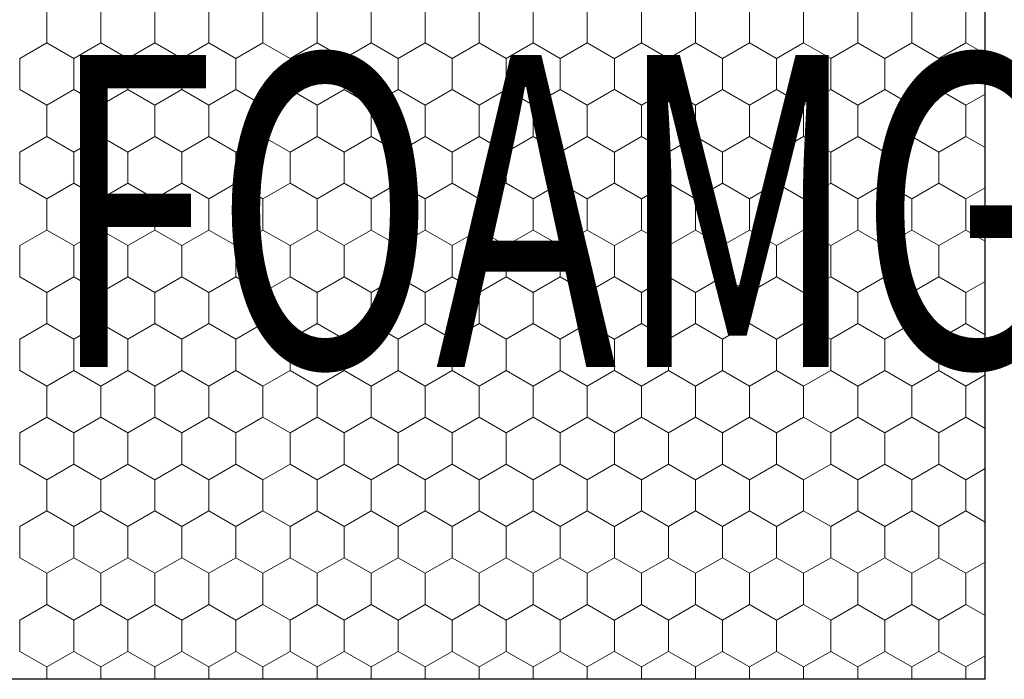
# Model space of a CAD drawing. Extents: x 46 to 1816, y 1559 to 2394.
# Drawn here: x 953 to 1111, y 1888 to 1994 of the extents above; entities that cross this region are included whole.
import ezdxf

# ---------------------------------------------------------------- set-up
doc = ezdxf.new("R2010")
doc.units = 0
doc.header["$LTSCALE"] = 100
doc.header["$MEASUREMENT"] = 0
doc.layers.add('02 Foamglas', color=7, linetype='Continuous')
doc.layers.add('08 Logo', color=7, linetype='Continuous')
doc.styles.add('ERSTELLTER_STIL_2', font='HATTEN.TTF')

# ---------------------------------------------------------------- blocks, each defined once
blk = doc.blocks.new('*X6')
at = {"layer": '02 Foamglas', "color": 30, "linetype": 'Continuous', "lineweight": 0}
for p, q in [((957.33, 1990), (957.33, 1995)), ((965.99, 1990), (965.99, 1995)), ((974.65, 1990), (974.65, 1995)), ((983.31, 1990), (983.31, 1995)), ((991.97, 1990), (991.97, 1995)), ((1000.63, 1990), (1000.63, 1995)), ((1009.29, 1990), (1009.29, 1995)), ((1017.95, 1990), (1017.95, 1995)), ((1026.61, 1990), (1026.61, 1995)), ((1035.27, 1990), (1035.27, 1995)), ((1043.93, 1990), (1043.93, 1995)), ((1052.63, 1990), (1052.63, 1995)), ((1061.29, 1990), (1061.29, 1995)), ((1069.95, 1990), (1069.95, 1995)), ((1078.61, 1990), (1078.61, 1995)), ((1087.27, 1990), (1087.27, 1995)), ((1095.93, 1990), (1095.93, 1995)), ((1104.59, 1990), (1104.59, 1995)), ((953, 1987.5), (957.33, 1990)), ((961.66, 1987.5), (957.33, 1990)), ((961.66, 1987.5), (965.99, 1990)), ((970.32, 1987.5), (965.99, 1990)), ((970.32, 1987.5), (974.65, 1990)), ((978.98, 1987.5), (974.65, 1990)), ((978.98, 1987.5), (983.31, 1990)), ((987.64, 1987.5), (983.31, 1990)), ((987.64, 1987.5), (991.97, 1990)), ((996.3, 1987.5), (991.97, 1990)), ((996.3, 1987.5), (1000.63, 1990)), ((1004.96, 1987.5), (1000.63, 1990)), ((1004.96, 1987.5), (1009.29, 1990)), ((1013.62, 1987.5), (1009.29, 1990)), ((1013.62, 1987.5), (1017.95, 1990)), ((1022.28, 1987.5), (1017.95, 1990)), ((1022.28, 1987.5), (1026.61, 1990)), ((1030.94, 1987.5), (1026.61, 1990)), ((1030.94, 1987.5), (1035.27, 1990)), ((1039.6, 1987.5), (1035.27, 1990)), ((1039.6, 1987.5), (1043.93, 1990)), ((1048.26, 1987.5), (1043.93, 1990)), ((1048.3, 1987.5), (1052.63, 1990)), ((1056.96, 1987.5), (1052.63, 1990)), ((1056.96, 1987.5), (1061.29, 1990)), ((1065.62, 1987.5), (1061.29, 1990)), ((1065.62, 1987.5), (1069.95, 1990)), ((1074.28, 1987.5), (1069.95, 1990)), ((1074.28, 1987.5), (1078.61, 1990)), ((1082.94, 1987.5), (1078.61, 1990)), ((1082.94, 1987.5), (1087.27, 1990)), ((1091.6, 1987.5), (1087.27, 1990)), ((1091.6, 1987.5), (1095.93, 1990)), ((1100.26, 1987.5), (1095.93, 1990)), ((1100.26, 1987.5), (1104.59, 1990)), ((1107.68, 1988.22), (1104.59, 1990)), ((953, 1982.5), (953, 1987.5)), ((961.66, 1982.5), (961.66, 1987.5)), ((970.32, 1982.5), (970.32, 1987.5)), ((978.98, 1982.5), (978.98, 1987.5)), ((987.64, 1982.5), (987.64, 1987.5)), ((996.3, 1982.5), (996.3, 1987.5)), ((1004.96, 1982.5), (1004.96, 1987.5)), ((1013.62, 1982.5), (1013.62, 1987.5)), ((1022.28, 1982.5), (1022.28, 1987.5)), ((1030.94, 1982.5), (1030.94, 1987.5)), ((1039.6, 1982.5), (1039.6, 1987.5)), ((1048.3, 1982.5), (1048.3, 1987.5)), ((1056.96, 1982.5), (1056.96, 1987.5)), ((1065.62, 1982.5), (1065.62, 1987.5)), ((1074.28, 1982.5), (1074.28, 1987.5)), ((1082.94, 1982.5), (1082.94, 1987.5)), ((1091.6, 1982.5), (1091.6, 1987.5)), ((1100.26, 1982.5), (1100.26, 1987.5)), ((953, 1982.5), (957.33, 1980)), ((953, 1982.5), (957.33, 1980)), ((961.66, 1982.5), (957.33, 1980)), ((957.33, 1980), (961.66, 1982.5)), ((961.66, 1982.5), (965.99, 1980)), ((965.99, 1980), (961.66, 1982.5)), ((970.32, 1982.5), (965.99, 1980)), ((965.99, 1980), (970.32, 1982.5)), ((970.32, 1982.5), (974.65, 1980)), ((974.65, 1980), (970.32, 1982.5)), ((978.98, 1982.5), (974.65, 1980)), ((974.65, 1980), (978.98, 1982.5)), ((978.98, 1982.5), (983.31, 1980)), ((983.31, 1980), (978.98, 1982.5)), ((987.64, 1982.5), (983.31, 1980)), ((983.31, 1980), (987.64, 1982.5)), ((987.64, 1982.5), (991.97, 1980)), ((991.97, 1980), (987.64, 1982.5)), ((996.3, 1982.5), (991.97, 1980)), ((991.97, 1980), (996.3, 1982.5)), ((996.3, 1982.5), (1000.63, 1980)), ((1000.63, 1980), (996.3, 1982.5)), ((1004.96, 1982.5), (1000.63, 1980)), ((1000.63, 1980), (1004.96, 1982.5)), ((1004.96, 1982.5), (1009.29, 1980)), ((1009.29, 1980), (1004.96, 1982.5)), ((1013.62, 1982.5), (1009.29, 1980)), ((1009.29, 1980), (1013.62, 1982.5)), ((1013.62, 1982.5), (1017.95, 1980)), ((1017.95, 1980), (1013.62, 1982.5)), ((1022.28, 1982.5), (1017.95, 1980)), ((1017.95, 1980), (1022.28, 1982.5)), ((1022.28, 1982.5), (1026.61, 1980)), ((1026.61, 1980), (1022.28, 1982.5)), ((1030.94, 1982.5), (1026.61, 1980)), ((1026.61, 1980), (1030.94, 1982.5)), ((1030.94, 1982.5), (1035.27, 1980)), ((1035.27, 1980), (1030.94, 1982.5)), ((1039.6, 1982.5), (1035.27, 1980)), ((1035.27, 1980), (1039.6, 1982.5)), ((1039.6, 1982.5), (1043.93, 1980)), ((1043.93, 1980), (1039.6, 1982.5)), ((1048.26, 1982.5), (1043.93, 1980)), ((1043.93, 1980), (1048.26, 1982.5)), ((1048.3, 1982.5), (1052.63, 1980)), ((1048.3, 1982.5), (1052.63, 1980)), ((1056.96, 1982.5), (1052.63, 1980)), ((1052.63, 1980), (1056.96, 1982.5)), ((1056.96, 1982.5), (1061.29, 1980)), ((1061.29, 1980), (1056.96, 1982.5)), ((1065.62, 1982.5), (1061.29, 1980)), ((1061.29, 1980), (1065.62, 1982.5)), ((1065.62, 1982.5), (1069.95, 1980)), ((1069.95, 1980), (1065.62, 1982.5)), ((1074.28, 1982.5), (1069.95, 1980)), ((1069.95, 1980), (1074.28, 1982.5)), ((1074.28, 1982.5), (1078.61, 1980)), ((1078.61, 1980), (1074.28, 1982.5)), ((1082.94, 1982.5), (1078.61, 1980)), ((1078.61, 1980), (1082.94, 1982.5)), ((1082.94, 1982.5), (1087.27, 1980)), ((1087.27, 1980), (1082.94, 1982.5)), ((1091.6, 1982.5), (1087.27, 1980)), ((1087.27, 1980), (1091.6, 1982.5)), ((1091.6, 1982.5), (1095.93, 1980)), ((1095.93, 1980), (1091.6, 1982.5)), ((1100.26, 1982.5), (1095.93, 1980)), ((1095.93, 1980), (1100.26, 1982.5)), ((1100.26, 1982.5), (1104.59, 1980)), ((1104.59, 1980), (1100.26, 1982.5)), ((1107.68, 1981.78), (1104.59, 1980)), ((1104.59, 1980), (1107.68, 1981.78)), ((957.33, 1975), (957.33, 1980)), ((965.99, 1975), (965.99, 1980)), ((974.65, 1975), (974.65, 1980)), ((983.31, 1975), (983.31, 1980)), ((991.97, 1975), (991.97, 1980)), ((1000.63, 1975), (1000.63, 1980)), ((1009.29, 1975), (1009.29, 1980)), ((1017.95, 1975), (1017.95, 1980)), ((1026.61, 1975), (1026.61, 1980)), ((1035.27, 1975), (1035.27, 1980)), ((1043.93, 1975), (1043.93, 1980)), ((1052.63, 1975), (1052.63, 1980)), ((1061.29, 1975), (1061.29, 1980)), ((1069.95, 1975), (1069.95, 1980)), ((1078.61, 1975), (1078.61, 1980)), ((1087.27, 1975), (1087.27, 1980)), ((1095.93, 1975), (1095.93, 1980)), ((1104.59, 1975), (1104.59, 1980)), ((953, 1972.5), (957.33, 1975)), ((961.66, 1972.5), (957.33, 1975)), ((961.66, 1972.5), (965.99, 1975)), ((970.32, 1972.5), (965.99, 1975)), ((970.32, 1972.5), (974.65, 1975)), ((978.98, 1972.5), (974.65, 1975)), ((978.98, 1972.5), (983.31, 1975)), ((987.64, 1972.5), (983.31, 1975)), ((987.64, 1972.5), (991.97, 1975)), ((996.3, 1972.5), (991.97, 1975)), ((996.3, 1972.5), (1000.63, 1975)), ((1004.96, 1972.5), (1000.63, 1975)), ((1004.96, 1972.5), (1009.29, 1975)), ((1013.62, 1972.5), (1009.29, 1975)), ((1013.62, 1972.5), (1017.95, 1975)), ((1022.28, 1972.5), (1017.95, 1975)), ((1022.28, 1972.5), (1026.61, 1975)), ((1030.94, 1972.5), (1026.61, 1975)), ((1030.94, 1972.5), (1035.27, 1975)), ((1039.6, 1972.5), (1035.27, 1975)), ((1039.6, 1972.5), (1043.93, 1975)), ((1048.26, 1972.5), (1043.93, 1975)), ((1048.3, 1972.5), (1052.63, 1975)), ((1056.96, 1972.5), (1052.63, 1975)), ((1056.96, 1972.5), (1061.29, 1975)), ((1065.62, 1972.5), (1061.29, 1975)), ((1065.62, 1972.5), (1069.95, 1975)), ((1074.28, 1972.5), (1069.95, 1975)), ((1074.28, 1972.5), (1078.61, 1975)), ((1082.94, 1972.5), (1078.61, 1975)), ((1082.94, 1972.5), (1087.27, 1975)), ((1091.6, 1972.5), (1087.27, 1975)), ((1091.6, 1972.5), (1095.93, 1975)), ((1100.26, 1972.5), (1095.93, 1975)), ((1100.26, 1972.5), (1104.59, 1975)), ((1107.68, 1973.22), (1104.59, 1975)), ((953, 1967.5), (953, 1972.5)), ((961.66, 1967.5), (961.66, 1972.5)), ((970.32, 1967.5), (970.32, 1972.5)), ((978.98, 1967.5), (978.98, 1972.5)), ((987.64, 1967.5), (987.64, 1972.5)), ((996.3, 1967.5), (996.3, 1972.5)), ((1004.96, 1967.5), (1004.96, 1972.5)), ((1013.62, 1967.5), (1013.62, 1972.5)), ((1022.28, 1967.5), (1022.28, 1972.5)), ((1030.94, 1967.5), (1030.94, 1972.5)), ((1039.6, 1967.5), (1039.6, 1972.5)), ((1048.3, 1967.5), (1048.3, 1972.5)), ((1056.96, 1967.5), (1056.96, 1972.5)), ((1065.62, 1967.5), (1065.62, 1972.5)), ((1074.28, 1967.5), (1074.28, 1972.5)), ((1082.94, 1967.5), (1082.94, 1972.5)), ((1091.6, 1967.5), (1091.6, 1972.5)), ((1100.26, 1967.5), (1100.26, 1972.5)), ((953, 1967.5), (957.33, 1965)), ((957.33, 1965), (961.66, 1967.5)), ((965.99, 1965), (961.66, 1967.5)), ((965.99, 1965), (970.32, 1967.5)), ((974.65, 1965), (970.32, 1967.5)), ((974.65, 1965), (978.98, 1967.5)), ((983.31, 1965), (978.98, 1967.5)), ((983.31, 1965), (987.64, 1967.5)), ((991.97, 1965), (987.64, 1967.5)), ((991.97, 1965), (996.3, 1967.5)), ((1000.63, 1965), (996.3, 1967.5)), ((1000.63, 1965), (1004.96, 1967.5)), ((1009.29, 1965), (1004.96, 1967.5)), ((1009.29, 1965), (1013.62, 1967.5)), ((1017.95, 1965), (1013.62, 1967.5)), ((1017.95, 1965), (1022.28, 1967.5)), ((1026.61, 1965), (1022.28, 1967.5)), ((1026.61, 1965), (1030.94, 1967.5)), ((1035.27, 1965), (1030.94, 1967.5)), ((1035.27, 1965), (1039.6, 1967.5)), ((1043.93, 1965), (1039.6, 1967.5)), ((1043.93, 1965), (1048.26, 1967.5)), ((1048.3, 1967.5), (1052.63, 1965)), ((1052.63, 1965), (1056.96, 1967.5)), ((1061.29, 1965), (1056.96, 1967.5)), ((1061.29, 1965), (1065.62, 1967.5)), ((1069.95, 1965), (1065.62, 1967.5)), ((1069.95, 1965), (1074.28, 1967.5)), ((1078.61, 1965), (1074.28, 1967.5)), ((1078.61, 1965), (1082.94, 1967.5)), ((1087.27, 1965), (1082.94, 1967.5)), ((1087.27, 1965), (1091.6, 1967.5)), ((1095.93, 1965), (1091.6, 1967.5)), ((1095.93, 1965), (1100.26, 1967.5)), ((1104.59, 1965), (1100.26, 1967.5)), ((1104.59, 1965), (1107.68, 1966.78)), ((957.33, 1960), (957.33, 1965)), ((965.99, 1960), (965.99, 1965)), ((974.65, 1960), (974.65, 1965)), ((983.31, 1960), (983.31, 1965)), ((991.97, 1960), (991.97, 1965)), ((1000.63, 1960), (1000.63, 1965)), ((1009.29, 1960), (1009.29, 1965)), ((1017.95, 1960), (1017.95, 1965)), ((1026.61, 1960), (1026.61, 1965)), ((1035.27, 1960), (1035.27, 1965)), ((1043.93, 1960), (1043.93, 1965)), ((1052.63, 1960), (1052.63, 1965)), ((1061.29, 1960), (1061.29, 1965)), ((1069.95, 1960), (1069.95, 1965)), ((1078.61, 1960), (1078.61, 1965)), ((1087.27, 1960), (1087.27, 1965)), ((1095.93, 1960), (1095.93, 1965)), ((1104.59, 1960), (1104.59, 1965)), ((953, 1957.5), (957.33, 1960)), ((961.66, 1957.5), (957.33, 1960)), ((961.66, 1957.5), (965.99, 1960)), ((970.32, 1957.5), (965.99, 1960)), ((970.32, 1957.5), (974.65, 1960)), ((978.98, 1957.5), (974.65, 1960)), ((978.98, 1957.5), (983.31, 1960)), ((987.64, 1957.5), (983.31, 1960)), ((987.64, 1957.5), (991.97, 1960)), ((996.3, 1957.5), (991.97, 1960)), ((996.3, 1957.5), (1000.63, 1960)), ((1004.96, 1957.5), (1000.63, 1960)), ((1004.96, 1957.5), (1009.29, 1960)), ((1013.62, 1957.5), (1009.29, 1960)), ((1013.62, 1957.5), (1017.95, 1960)), ((1022.28, 1957.5), (1017.95, 1960)), ((1022.28, 1957.5), (1026.61, 1960)), ((1030.94, 1957.5), (1026.61, 1960)), ((1030.94, 1957.5), (1035.27, 1960)), ((1039.6, 1957.5), (1035.27, 1960)), ((1039.6, 1957.5), (1043.93, 1960)), ((1048.26, 1957.5), (1043.93, 1960)), ((1048.3, 1957.5), (1052.63, 1960)), ((1056.96, 1957.5), (1052.63, 1960)), ((1056.96, 1957.5), (1061.29, 1960)), ((1065.62, 1957.5), (1061.29, 1960)), ((1065.62, 1957.5), (1069.95, 1960)), ((1074.28, 1957.5), (1069.95, 1960)), ((1074.28, 1957.5), (1078.61, 1960)), ((1082.94, 1957.5), (1078.61, 1960)), ((1082.94, 1957.5), (1087.27, 1960)), ((1091.6, 1957.5), (1087.27, 1960)), ((1091.6, 1957.5), (1095.93, 1960)), ((1100.26, 1957.5), (1095.93, 1960)), ((1100.26, 1957.5), (1104.59, 1960)), ((1107.68, 1958.22), (1104.59, 1960)), ((953, 1952.5), (953, 1957.5)), ((961.66, 1952.5), (961.66, 1957.5)), ((970.32, 1952.5), (970.32, 1957.5)), ((978.98, 1952.5), (978.98, 1957.5)), ((987.64, 1952.5), (987.64, 1957.5)), ((996.3, 1952.5), (996.3, 1957.5)), ((1004.96, 1952.5), (1004.96, 1957.5)), ((1013.62, 1952.5), (1013.62, 1957.5)), ((1022.28, 1952.5), (1022.28, 1957.5)), ((1030.94, 1952.5), (1030.94, 1957.5)), ((1039.6, 1952.5), (1039.6, 1957.5)), ((1048.3, 1952.5), (1048.3, 1957.5)), ((1056.96, 1952.5), (1056.96, 1957.5)), ((1065.62, 1952.5), (1065.62, 1957.5)), ((1074.28, 1952.5), (1074.28, 1957.5)), ((1082.94, 1952.5), (1082.94, 1957.5)), ((1091.6, 1952.5), (1091.6, 1957.5)), ((1100.26, 1952.5), (1100.26, 1957.5)), ((953, 1952.5), (957.33, 1950)), ((957.33, 1950), (961.66, 1952.5)), ((965.99, 1950), (961.66, 1952.5)), ((965.99, 1950), (970.32, 1952.5)), ((974.65, 1950), (970.32, 1952.5)), ((974.65, 1950), (978.98, 1952.5)), ((983.31, 1950), (978.98, 1952.5)), ((983.31, 1950), (987.64, 1952.5)), ((991.97, 1950), (987.64, 1952.5)), ((991.97, 1950), (996.3, 1952.5)), ((1000.63, 1950), (996.3, 1952.5)), ((1000.63, 1950), (1004.96, 1952.5)), ((1009.29, 1950), (1004.96, 1952.5)), ((1009.29, 1950), (1013.62, 1952.5)), ((1017.95, 1950), (1013.62, 1952.5)), ((1017.95, 1950), (1022.28, 1952.5)), ((1026.61, 1950), (1022.28, 1952.5)), ((1026.61, 1950), (1030.94, 1952.5)), ((1035.27, 1950), (1030.94, 1952.5)), ((1035.27, 1950), (1039.6, 1952.5)), ((1043.93, 1950), (1039.6, 1952.5)), ((1043.93, 1950), (1048.26, 1952.5)), ((1048.3, 1952.5), (1052.63, 1950)), ((1052.63, 1950), (1056.96, 1952.5)), ((1061.29, 1950), (1056.96, 1952.5)), ((1061.29, 1950), (1065.62, 1952.5)), ((1069.95, 1950), (1065.62, 1952.5)), ((1069.95, 1950), (1074.28, 1952.5)), ((1078.61, 1950), (1074.28, 1952.5)), ((1078.61, 1950), (1082.94, 1952.5)), ((1087.27, 1950), (1082.94, 1952.5)), ((1087.27, 1950), (1091.6, 1952.5)), ((1095.93, 1950), (1091.6, 1952.5)), ((1095.93, 1950), (1100.26, 1952.5)), ((1104.59, 1950), (1100.26, 1952.5)), ((1104.59, 1950), (1107.68, 1951.78)), ((957.33, 1945), (957.33, 1950)), ((965.99, 1945), (965.99, 1950)), ((974.65, 1945), (974.65, 1950)), ((983.31, 1945), (983.31, 1950)), ((991.97, 1945), (991.97, 1950)), ((1000.63, 1945), (1000.63, 1950)), ((1009.29, 1945), (1009.29, 1950)), ((1017.95, 1945), (1017.95, 1950)), ((1026.61, 1945), (1026.61, 1950)), ((1035.27, 1945), (1035.27, 1950)), ((1043.93, 1945), (1043.93, 1950)), ((1052.63, 1945), (1052.63, 1950)), ((1061.29, 1945), (1061.29, 1950)), ((1069.95, 1945), (1069.95, 1950)), ((1078.61, 1945), (1078.61, 1950)), ((1087.27, 1945), (1087.27, 1950)), ((1095.93, 1945), (1095.93, 1950)), ((1104.59, 1945), (1104.59, 1950)), ((953, 1942.5), (957.33, 1945)), ((961.66, 1942.5), (957.33, 1945)), ((961.66, 1942.5), (965.99, 1945)), ((970.32, 1942.5), (965.99, 1945)), ((970.32, 1942.5), (974.65, 1945)), ((978.98, 1942.5), (974.65, 1945)), ((978.98, 1942.5), (983.31, 1945)), ((987.64, 1942.5), (983.31, 1945)), ((987.64, 1942.5), (991.97, 1945)), ((996.3, 1942.5), (991.97, 1945)), ((996.3, 1942.5), (1000.63, 1945)), ((1004.96, 1942.5), (1000.63, 1945)), ((1004.96, 1942.5), (1009.29, 1945)), ((1013.62, 1942.5), (1009.29, 1945)), ((1013.62, 1942.5), (1017.95, 1945)), ((1022.28, 1942.5), (1017.95, 1945)), ((1022.28, 1942.5), (1026.61, 1945)), ((1030.94, 1942.5), (1026.61, 1945)), ((1030.94, 1942.5), (1035.27, 1945)), ((1039.6, 1942.5), (1035.27, 1945)), ((1039.6, 1942.5), (1043.93, 1945)), ((1048.26, 1942.5), (1043.93, 1945)), ((1048.3, 1942.5), (1052.63, 1945)), ((1056.96, 1942.5), (1052.63, 1945)), ((1056.96, 1942.5), (1061.29, 1945)), ((1065.62, 1942.5), (1061.29, 1945)), ((1065.62, 1942.5), (1069.95, 1945)), ((1074.28, 1942.5), (1069.95, 1945)), ((1074.28, 1942.5), (1078.61, 1945)), ((1082.94, 1942.5), (1078.61, 1945)), ((1082.94, 1942.5), (1087.27, 1945)), ((1091.6, 1942.5), (1087.27, 1945)), ((1091.6, 1942.5), (1095.93, 1945)), ((1100.26, 1942.5), (1095.93, 1945)), ((1100.26, 1942.5), (1104.59, 1945)), ((1107.68, 1943.22), (1104.59, 1945)), ((953, 1937.5), (953, 1942.5)), ((961.66, 1937.5), (961.66, 1942.5)), ((970.32, 1937.5), (970.32, 1942.5)), ((978.98, 1937.5), (978.98, 1942.5)), ((987.64, 1937.5), (987.64, 1942.5)), ((996.3, 1937.5), (996.3, 1942.5)), ((1004.96, 1937.5), (1004.96, 1942.5)), ((1013.62, 1937.5), (1013.62, 1942.5)), ((1022.28, 1937.5), (1022.28, 1942.5)), ((1030.94, 1937.5), (1030.94, 1942.5)), ((1039.6, 1937.5), (1039.6, 1942.5)), ((1048.3, 1937.5), (1048.3, 1942.5)), ((1056.96, 1937.5), (1056.96, 1942.5)), ((1065.62, 1937.5), (1065.62, 1942.5)), ((1074.28, 1937.5), (1074.28, 1942.5)), ((1082.94, 1937.5), (1082.94, 1942.5)), ((1091.6, 1937.5), (1091.6, 1942.5)), ((1100.26, 1937.5), (1100.26, 1942.5)), ((953, 1937.5), (957.33, 1935)), ((957.33, 1935), (961.66, 1937.5)), ((965.99, 1935), (961.66, 1937.5)), ((965.99, 1935), (970.32, 1937.5)), ((974.65, 1935), (970.32, 1937.5)), ((974.65, 1935), (978.98, 1937.5)), ((983.31, 1935), (978.98, 1937.5)), ((983.31, 1935), (987.64, 1937.5)), ((991.97, 1935), (987.64, 1937.5)), ((991.97, 1935), (996.3, 1937.5)), ((1000.63, 1935), (996.3, 1937.5)), ((1000.63, 1935), (1004.96, 1937.5)), ((1009.29, 1935), (1004.96, 1937.5)), ((1009.29, 1935), (1013.62, 1937.5)), ((1017.95, 1935), (1013.62, 1937.5)), ((1017.95, 1935), (1022.28, 1937.5)), ((1026.61, 1935), (1022.28, 1937.5)), ((1026.61, 1935), (1030.94, 1937.5)), ((1035.27, 1935), (1030.94, 1937.5)), ((1035.27, 1935), (1039.6, 1937.5)), ((1043.93, 1935), (1039.6, 1937.5)), ((1043.93, 1935), (1048.26, 1937.5)), ((1048.3, 1937.5), (1052.63, 1935)), ((1052.63, 1935), (1056.96, 1937.5)), ((1061.29, 1935), (1056.96, 1937.5)), ((1061.29, 1935), (1065.62, 1937.5)), ((1069.95, 1935), (1065.62, 1937.5)), ((1069.95, 1935), (1074.28, 1937.5)), ((1078.61, 1935), (1074.28, 1937.5)), ((1078.61, 1935), (1082.94, 1937.5)), ((1087.27, 1935), (1082.94, 1937.5)), ((1087.27, 1935), (1091.6, 1937.5)), ((1095.93, 1935), (1091.6, 1937.5)), ((1095.93, 1935), (1100.26, 1937.5)), ((1104.59, 1935), (1100.26, 1937.5)), ((1104.59, 1935), (1107.68, 1936.78)), ((957.33, 1930), (957.33, 1935)), ((965.99, 1930), (965.99, 1935)), ((974.65, 1930), (974.65, 1935)), ((983.31, 1930), (983.31, 1935)), ((991.97, 1930), (991.97, 1935)), ((1000.63, 1930), (1000.63, 1935)), ((1009.29, 1930), (1009.29, 1935)), ((1017.95, 1930), (1017.95, 1935)), ((1026.61, 1930), (1026.61, 1935)), ((1035.27, 1930), (1035.27, 1935)), ((1043.93, 1930), (1043.93, 1935)), ((1052.63, 1930), (1052.63, 1935)), ((1061.29, 1930), (1061.29, 1935)), ((1069.95, 1930), (1069.95, 1935)), ((1078.61, 1930), (1078.61, 1935)), ((1087.27, 1930), (1087.27, 1935)), ((1095.93, 1930), (1095.93, 1935)), ((1104.59, 1930), (1104.59, 1935)), ((953, 1927.5), (957.33, 1930)), ((961.66, 1927.5), (957.33, 1930)), ((961.66, 1927.5), (965.99, 1930)), ((970.32, 1927.5), (965.99, 1930)), ((970.32, 1927.5), (974.65, 1930)), ((978.98, 1927.5), (974.65, 1930)), ((978.98, 1927.5), (983.31, 1930)), ((987.64, 1927.5), (983.31, 1930)), ((987.64, 1927.5), (991.97, 1930)), ((996.3, 1927.5), (991.97, 1930)), ((996.3, 1927.5), (1000.63, 1930)), ((1004.96, 1927.5), (1000.63, 1930)), ((1004.96, 1927.5), (1009.29, 1930)), ((1013.62, 1927.5), (1009.29, 1930)), ((1013.62, 1927.5), (1017.95, 1930)), ((1022.28, 1927.5), (1017.95, 1930)), ((1022.28, 1927.5), (1026.61, 1930)), ((1030.94, 1927.5), (1026.61, 1930)), ((1030.94, 1927.5), (1035.27, 1930)), ((1039.6, 1927.5), (1035.27, 1930)), ((1039.6, 1927.5), (1043.93, 1930)), ((1048.26, 1927.5), (1043.93, 1930)), ((1048.3, 1927.5), (1052.63, 1930)), ((1056.96, 1927.5), (1052.63, 1930)), ((1056.96, 1927.5), (1061.29, 1930)), ((1065.62, 1927.5), (1061.29, 1930)), ((1065.62, 1927.5), (1069.95, 1930)), ((1074.28, 1927.5), (1069.95, 1930)), ((1074.28, 1927.5), (1078.61, 1930)), ((1082.94, 1927.5), (1078.61, 1930)), ((1082.94, 1927.5), (1087.27, 1930)), ((1091.6, 1927.5), (1087.27, 1930)), ((1091.6, 1927.5), (1095.93, 1930)), ((1100.26, 1927.5), (1095.93, 1930)), ((1100.26, 1927.5), (1104.59, 1930)), ((1107.68, 1928.22), (1104.59, 1930)), ((953, 1922.5), (953, 1927.5)), ((961.66, 1922.5), (961.66, 1927.5)), ((970.32, 1922.5), (970.32, 1927.5)), ((978.98, 1922.5), (978.98, 1927.5)), ((987.64, 1922.5), (987.64, 1927.5)), ((996.3, 1922.5), (996.3, 1927.5)), ((1004.96, 1922.5), (1004.96, 1927.5)), ((1013.62, 1922.5), (1013.62, 1927.5)), ((1022.28, 1922.5), (1022.28, 1927.5)), ((1030.94, 1922.5), (1030.94, 1927.5)), ((1039.6, 1922.5), (1039.6, 1927.5)), ((1048.3, 1922.5), (1048.3, 1927.5)), ((1056.96, 1922.5), (1056.96, 1927.5)), ((1065.62, 1922.5), (1065.62, 1927.5)), ((1074.28, 1922.5), (1074.28, 1927.5)), ((1082.94, 1922.5), (1082.94, 1927.5)), ((1091.6, 1922.5), (1091.6, 1927.5)), ((1100.26, 1922.5), (1100.26, 1927.5)), ((953, 1922.5), (957.33, 1920)), ((957.33, 1920), (961.66, 1922.5)), ((965.99, 1920), (961.66, 1922.5)), ((965.99, 1920), (970.32, 1922.5)), ((974.65, 1920), (970.32, 1922.5)), ((974.65, 1920), (978.98, 1922.5)), ((983.31, 1920), (978.98, 1922.5)), ((983.31, 1920), (987.64, 1922.5)), ((991.97, 1920), (987.64, 1922.5)), ((991.97, 1920), (996.3, 1922.5)), ((1000.63, 1920), (996.3, 1922.5)), ((1000.63, 1920), (1004.96, 1922.5)), ((1009.29, 1920), (1004.96, 1922.5)), ((1009.29, 1920), (1013.62, 1922.5)), ((1017.95, 1920), (1013.62, 1922.5)), ((1017.95, 1920), (1022.28, 1922.5)), ((1026.61, 1920), (1022.28, 1922.5)), ((1026.61, 1920), (1030.94, 1922.5)), ((1035.27, 1920), (1030.94, 1922.5)), ((1035.27, 1920), (1039.6, 1922.5)), ((1043.93, 1920), (1039.6, 1922.5)), ((1043.93, 1920), (1048.26, 1922.5)), ((1048.3, 1922.5), (1052.63, 1920)), ((1052.63, 1920), (1056.96, 1922.5)), ((1061.29, 1920), (1056.96, 1922.5)), ((1061.29, 1920), (1065.62, 1922.5)), ((1069.95, 1920), (1065.62, 1922.5)), ((1069.95, 1920), (1074.28, 1922.5)), ((1078.61, 1920), (1074.28, 1922.5)), ((1078.61, 1920), (1082.94, 1922.5)), ((1087.27, 1920), (1082.94, 1922.5)), ((1087.27, 1920), (1091.6, 1922.5)), ((1095.93, 1920), (1091.6, 1922.5)), ((1095.93, 1920), (1100.26, 1922.5)), ((1104.59, 1920), (1100.26, 1922.5)), ((1104.59, 1920), (1107.68, 1921.78)), ((957.33, 1915), (957.33, 1920)), ((965.99, 1915), (965.99, 1920)), ((974.65, 1915), (974.65, 1920)), ((983.31, 1915), (983.31, 1920)), ((991.97, 1915), (991.97, 1920)), ((1000.63, 1915), (1000.63, 1920)), ((1009.29, 1915), (1009.29, 1920)), ((1017.95, 1915), (1017.95, 1920)), ((1026.61, 1915), (1026.61, 1920)), ((1035.27, 1915), (1035.27, 1920)), ((1043.93, 1915), (1043.93, 1920)), ((1052.63, 1915), (1052.63, 1920)), ((1061.29, 1915), (1061.29, 1920)), ((1069.95, 1915), (1069.95, 1920)), ((1078.61, 1915), (1078.61, 1920)), ((1087.27, 1915), (1087.27, 1920)), ((1095.93, 1915), (1095.93, 1920)), ((1104.59, 1915), (1104.59, 1920)), ((953, 1912.5), (957.33, 1915)), ((961.66, 1912.5), (957.33, 1915)), ((961.66, 1912.5), (965.99, 1915)), ((970.32, 1912.5), (965.99, 1915)), ((970.32, 1912.5), (974.65, 1915)), ((978.98, 1912.5), (974.65, 1915)), ((978.98, 1912.5), (983.31, 1915)), ((987.64, 1912.5), (983.31, 1915)), ((987.64, 1912.5), (991.97, 1915)), ((996.3, 1912.5), (991.97, 1915)), ((996.3, 1912.5), (1000.63, 1915)), ((1004.96, 1912.5), (1000.63, 1915)), ((1004.96, 1912.5), (1009.29, 1915)), ((1013.62, 1912.5), (1009.29, 1915)), ((1013.62, 1912.5), (1017.95, 1915)), ((1022.28, 1912.5), (1017.95, 1915)), ((1022.28, 1912.5), (1026.61, 1915)), ((1030.94, 1912.5), (1026.61, 1915)), ((1030.94, 1912.5), (1035.27, 1915)), ((1039.6, 1912.5), (1035.27, 1915)), ((1039.6, 1912.5), (1043.93, 1915)), ((1048.26, 1912.5), (1043.93, 1915)), ((1048.3, 1912.5), (1052.63, 1915)), ((1056.96, 1912.5), (1052.63, 1915)), ((1056.96, 1912.5), (1061.29, 1915)), ((1065.62, 1912.5), (1061.29, 1915)), ((1065.62, 1912.5), (1069.95, 1915)), ((1074.28, 1912.5), (1069.95, 1915)), ((1074.28, 1912.5), (1078.61, 1915)), ((1082.94, 1912.5), (1078.61, 1915)), ((1082.94, 1912.5), (1087.27, 1915)), ((1091.6, 1912.5), (1087.27, 1915)), ((1091.6, 1912.5), (1095.93, 1915)), ((1100.26, 1912.5), (1095.93, 1915)), ((1100.26, 1912.5), (1104.59, 1915)), ((1107.68, 1913.22), (1104.59, 1915)), ((953, 1907.5), (953, 1912.5)), ((961.66, 1907.5), (961.66, 1912.5)), ((970.32, 1907.5), (970.32, 1912.5)), ((978.98, 1907.5), (978.98, 1912.5)), ((987.64, 1907.5), (987.64, 1912.5)), ((996.3, 1907.5), (996.3, 1912.5)), ((1004.96, 1907.5), (1004.96, 1912.5)), ((1013.62, 1907.5), (1013.62, 1912.5)), ((1022.28, 1907.5), (1022.28, 1912.5)), ((1030.94, 1907.5), (1030.94, 1912.5)), ((1039.6, 1907.5), (1039.6, 1912.5)), ((1048.3, 1907.5), (1048.3, 1912.5)), ((1056.96, 1907.5), (1056.96, 1912.5)), ((1065.62, 1907.5), (1065.62, 1912.5)), ((1074.28, 1907.5), (1074.28, 1912.5)), ((1082.94, 1907.5), (1082.94, 1912.5)), ((1091.6, 1907.5), (1091.6, 1912.5)), ((1100.26, 1907.5), (1100.26, 1912.5)), ((953, 1907.5), (957.33, 1905)), ((957.33, 1905), (961.66, 1907.5)), ((965.99, 1905), (961.66, 1907.5)), ((965.99, 1905), (970.32, 1907.5)), ((974.65, 1905), (970.32, 1907.5)), ((974.65, 1905), (978.98, 1907.5)), ((983.31, 1905), (978.98, 1907.5)), ((983.31, 1905), (987.64, 1907.5)), ((991.97, 1905), (987.64, 1907.5)), ((991.97, 1905), (996.3, 1907.5)), ((1000.63, 1905), (996.3, 1907.5)), ((1000.63, 1905), (1004.96, 1907.5)), ((1009.29, 1905), (1004.96, 1907.5)), ((1009.29, 1905), (1013.62, 1907.5)), ((1017.95, 1905), (1013.62, 1907.5)), ((1017.95, 1905), (1022.28, 1907.5)), ((1026.61, 1905), (1022.28, 1907.5)), ((1026.61, 1905), (1030.94, 1907.5)), ((1035.27, 1905), (1030.94, 1907.5)), ((1035.27, 1905), (1039.6, 1907.5)), ((1043.93, 1905), (1039.6, 1907.5)), ((1043.93, 1905), (1048.26, 1907.5)), ((1048.3, 1907.5), (1052.63, 1905)), ((1052.63, 1905), (1056.96, 1907.5)), ((1061.29, 1905), (1056.96, 1907.5)), ((1061.29, 1905), (1065.62, 1907.5)), ((1069.95, 1905), (1065.62, 1907.5)), ((1069.95, 1905), (1074.28, 1907.5)), ((1078.61, 1905), (1074.28, 1907.5)), ((1078.61, 1905), (1082.94, 1907.5)), ((1087.27, 1905), (1082.94, 1907.5)), ((1087.27, 1905), (1091.6, 1907.5)), ((1095.93, 1905), (1091.6, 1907.5)), ((1095.93, 1905), (1100.26, 1907.5)), ((1104.59, 1905), (1100.26, 1907.5)), ((1104.59, 1905), (1107.68, 1906.78)), ((957.33, 1900), (957.33, 1905)), ((965.99, 1900), (965.99, 1905)), ((974.65, 1900), (974.65, 1905)), ((983.31, 1900), (983.31, 1905)), ((991.97, 1900), (991.97, 1905)), ((1000.63, 1900), (1000.63, 1905)), ((1009.29, 1900), (1009.29, 1905)), ((1017.95, 1900), (1017.95, 1905)), ((1026.61, 1900), (1026.61, 1905)), ((1035.27, 1900), (1035.27, 1905)), ((1043.93, 1900), (1043.93, 1905)), ((1052.63, 1900), (1052.63, 1905)), ((1061.29, 1900), (1061.29, 1905)), ((1069.95, 1900), (1069.95, 1905)), ((1078.61, 1900), (1078.61, 1905)), ((1087.27, 1900), (1087.27, 1905)), ((1095.93, 1900), (1095.93, 1905)), ((1104.59, 1900), (1104.59, 1905)), ((953, 1897.5), (957.33, 1900)), ((961.66, 1897.5), (957.33, 1900)), ((961.66, 1897.5), (965.99, 1900)), ((970.32, 1897.5), (965.99, 1900)), ((970.32, 1897.5), (974.65, 1900)), ((978.98, 1897.5), (974.65, 1900)), ((978.98, 1897.5), (983.31, 1900)), ((987.64, 1897.5), (983.31, 1900)), ((987.64, 1897.5), (991.97, 1900)), ((996.3, 1897.5), (991.97, 1900)), ((996.3, 1897.5), (1000.63, 1900)), ((1004.96, 1897.5), (1000.63, 1900)), ((1004.96, 1897.5), (1009.29, 1900)), ((1013.62, 1897.5), (1009.29, 1900)), ((1013.62, 1897.5), (1017.95, 1900)), ((1022.28, 1897.5), (1017.95, 1900)), ((1022.28, 1897.5), (1026.61, 1900)), ((1030.94, 1897.5), (1026.61, 1900)), ((1030.94, 1897.5), (1035.27, 1900)), ((1039.6, 1897.5), (1035.27, 1900)), ((1039.6, 1897.5), (1043.93, 1900)), ((1048.26, 1897.5), (1043.93, 1900)), ((1048.3, 1897.5), (1052.63, 1900)), ((1056.96, 1897.5), (1052.63, 1900)), ((1056.96, 1897.5), (1061.29, 1900)), ((1065.62, 1897.5), (1061.29, 1900)), ((1065.62, 1897.5), (1069.95, 1900)), ((1074.28, 1897.5), (1069.95, 1900)), ((1074.28, 1897.5), (1078.61, 1900)), ((1082.94, 1897.5), (1078.61, 1900)), ((1082.94, 1897.5), (1087.27, 1900)), ((1091.6, 1897.5), (1087.27, 1900)), ((1091.6, 1897.5), (1095.93, 1900)), ((1100.26, 1897.5), (1095.93, 1900)), ((1100.26, 1897.5), (1104.59, 1900)), ((1107.68, 1898.22), (1104.59, 1900)), ((953, 1892.5), (953, 1897.5)), ((961.66, 1892.5), (961.66, 1897.5)), ((970.32, 1892.5), (970.32, 1897.5)), ((978.98, 1892.5), (978.98, 1897.5)), ((987.64, 1892.5), (987.64, 1897.5)), ((996.3, 1892.5), (996.3, 1897.5)), ((1004.96, 1892.5), (1004.96, 1897.5)), ((1013.62, 1892.5), (1013.62, 1897.5)), ((1022.28, 1892.5), (1022.28, 1897.5)), ((1030.94, 1892.5), (1030.94, 1897.5)), ((1039.6, 1892.5), (1039.6, 1897.5)), ((1048.3, 1892.5), (1048.3, 1897.5)), ((1056.96, 1892.5), (1056.96, 1897.5)), ((1065.62, 1892.5), (1065.62, 1897.5)), ((1074.28, 1892.5), (1074.28, 1897.5)), ((1082.94, 1892.5), (1082.94, 1897.5)), ((1091.6, 1892.5), (1091.6, 1897.5)), ((1100.26, 1892.5), (1100.26, 1897.5)), ((953, 1892.5), (957.33, 1890)), ((957.33, 1890), (961.66, 1892.5)), ((965.99, 1890), (961.66, 1892.5)), ((965.99, 1890), (970.32, 1892.5)), ((974.65, 1890), (970.32, 1892.5)), ((974.65, 1890), (978.98, 1892.5)), ((983.31, 1890), (978.98, 1892.5)), ((983.31, 1890), (987.64, 1892.5)), ((991.97, 1890), (987.64, 1892.5)), ((991.97, 1890), (996.3, 1892.5)), ((1000.63, 1890), (996.3, 1892.5)), ((1000.63, 1890), (1004.96, 1892.5)), ((1009.29, 1890), (1004.96, 1892.5)), ((1009.29, 1890), (1013.62, 1892.5)), ((1017.95, 1890), (1013.62, 1892.5)), ((1017.95, 1890), (1022.28, 1892.5)), ((1026.61, 1890), (1022.28, 1892.5)), ((1026.61, 1890), (1030.94, 1892.5)), ((1035.27, 1890), (1030.94, 1892.5)), ((1035.27, 1890), (1039.6, 1892.5)), ((1043.93, 1890), (1039.6, 1892.5)), ((1043.93, 1890), (1048.26, 1892.5)), ((1048.3, 1892.5), (1052.63, 1890)), ((1052.63, 1890), (1056.96, 1892.5)), ((1061.29, 1890), (1056.96, 1892.5)), ((1061.29, 1890), (1065.62, 1892.5)), ((1069.95, 1890), (1065.62, 1892.5)), ((1069.95, 1890), (1074.28, 1892.5)), ((1078.61, 1890), (1074.28, 1892.5)), ((1078.61, 1890), (1082.94, 1892.5)), ((1087.27, 1890), (1082.94, 1892.5)), ((1087.27, 1890), (1091.6, 1892.5)), ((1095.93, 1890), (1091.6, 1892.5)), ((1095.93, 1890), (1100.26, 1892.5)), ((1104.59, 1890), (1100.26, 1892.5)), ((1104.59, 1890), (1107.68, 1891.78)), ((957.33, 1888.02), (957.33, 1890)), ((965.99, 1888.02), (965.99, 1890)), ((974.65, 1888.02), (974.65, 1890)), ((983.31, 1888.02), (983.31, 1890)), ((991.97, 1888.02), (991.97, 1890)), ((1000.63, 1888.02), (1000.63, 1890)), ((1009.29, 1888.02), (1009.29, 1890)), ((1017.95, 1888.02), (1017.95, 1890)), ((1026.61, 1888.02), (1026.61, 1890)), ((1035.27, 1888.02), (1035.27, 1890)), ((1043.93, 1888.02), (1043.93, 1890)), ((1052.63, 1888.02), (1052.63, 1890)), ((1061.29, 1888.02), (1061.29, 1890)), ((1069.95, 1888.02), (1069.95, 1890)), ((1078.61, 1888.02), (1078.61, 1890)), ((1087.27, 1888.02), (1087.27, 1890)), ((1095.93, 1888.02), (1095.93, 1890)), ((1104.59, 1888.02), (1104.59, 1890))]:
    blk.add_line(p, q, dxfattribs=at)

msp = doc.modelspace()

# ---------------------------------------------------------------- linework, layer by layer
at = {"layer": '02 Foamglas', "color": 30, "linetype": 'Continuous', "lineweight": 25}
for q in [(1107.68, 2032.44), (841.66, 1888.02)]:
    msp.add_line((1107.68, 1888.02), q, dxfattribs=at)

# ---------------------------------------------------------------- block references
at = {"layer": '02 Foamglas', "color": 30, "linetype": 'Continuous', "lineweight": 0}
msp.add_blockref('*X6', (0, 0), dxfattribs=at)

# ---------------------------------------------------------------- texts
at = {"layer": '08 Logo', "color": 1, "linetype": 'Continuous', "lineweight": 0, "insert": (957.84, 1938.04), "char_height": 50, "attachment_point": 7, "style": 'ERSTELLTER_STIL_2'}
msp.add_mtext('{\\W0.700000x;FOAMGLAS®}', dxfattribs=at)

doc.saveas('drawing.dxf')
